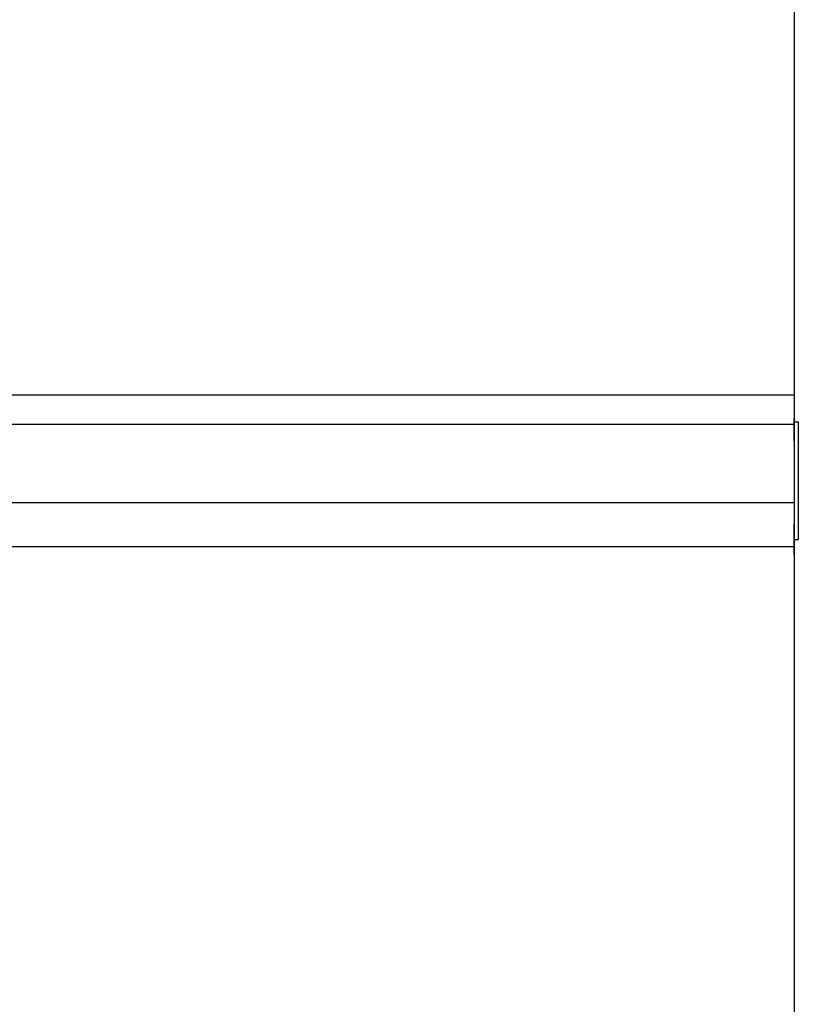
# Model space of a CAD drawing. Extents: x 543 to 20478, y 184 to 14052.
# Drawn here: x 5104 to 5159, y 11977 to 12047 of the extents above; entities that cross this region are included whole.
import ezdxf

# ---------------------------------------------------------------- set-up
doc = ezdxf.new("R2010")
doc.units = 0
doc.header["$LTSCALE"] = 50
doc.header["$MEASUREMENT"] = 0
doc.layers.add('鼻隠し前', color=2, linetype='CONTINUOUS')
doc.layers.add('鼻隠し前コーナー樹脂', color=4, linetype='CONTINUOUS')

msp = doc.modelspace()

# ---------------------------------------------------------------- linework, layer by layer
at = {"layer": '鼻隠し前'}
for p, q in [((5158.78, 12114.316), (5158.78, 11973.545)), ((3324.28, 12020.36), (5158.78, 12020.36)), ((3324.28, 12018.285), (5158.78, 12018.285)), ((3324.28, 12012.73), (5158.78, 12012.73)), ((3324.28, 12009.619), (5158.78, 12009.619))]:
    msp.add_line(p, q, dxfattribs=at)
at = {"layer": '鼻隠し前コーナー樹脂', "linetype": 'Continuous'}
for p, q in [((5158.78, 12069.176), (5158.78, 12018.685)), ((5158.78, 12017.067), (5158.78, 12018.685)), ((5158.78, 12018.446), (5159.08, 12018.446)), ((5158.78, 12018.446), (5159.08, 12018.446)), ((5159.08, 12018.446), (5159.08, 12010.121)), ((5158.78, 12017.067), (5158.78, 12015.454)), ((5158.78, 12015.454), (5158.78, 12014.664)), ((5158.78, 12014.664), (5158.78, 12013.066)), ((5158.78, 12013.066), (5158.78, 12011.977)), ((5158.78, 12011.977), (5158.78, 12011.234)), ((5158.78, 12009.029), (5158.78, 12011.234)), ((5158.78, 12010.121), (5159.08, 12010.121)), ((5158.78, 12010.121), (5159.08, 12010.121)), ((5158.78, 12009.029), (5158.78, 11975.33))]:
    msp.add_line(p, q, dxfattribs=at)

doc.saveas('drawing.dxf')
